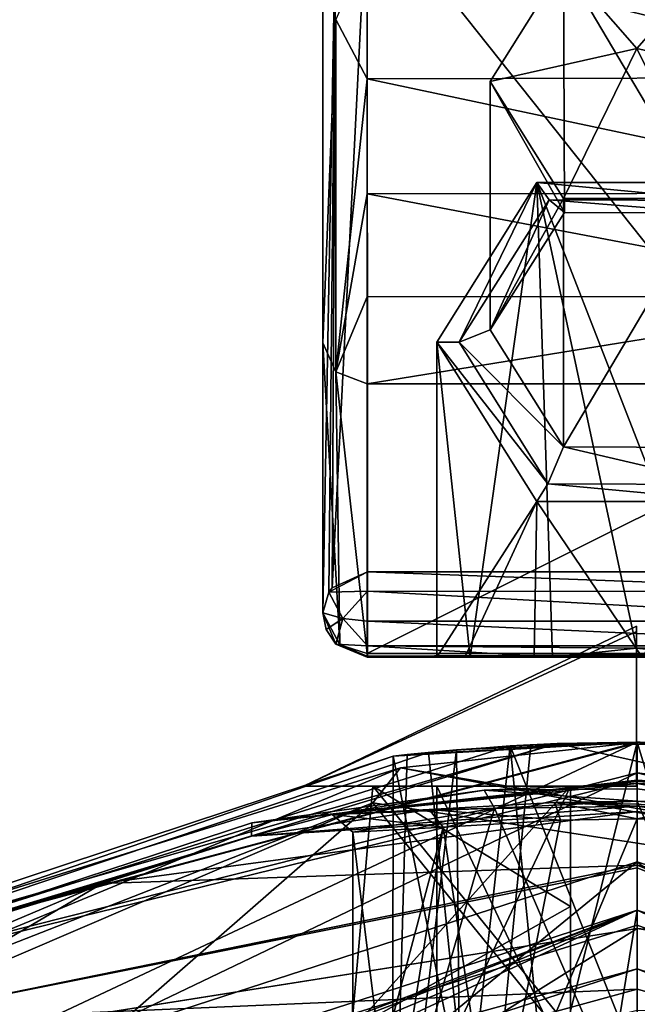
# Model space of a CAD drawing. Units: millimetres. Extents: x -24 to 24, y -149 to 55.
# Drawn here: x -7 to 0, y 21 to 32 of the extents above; entities that cross this region are included whole.
import ezdxf

# ---------------------------------------------------------------- set-up
doc = ezdxf.new("R2010")
doc.units = ezdxf.units.MM
doc.header["$LTSCALE"] = 21.359881
for name, color, linetype in [('10', 7, 'CONTINUOUS'), ('120', 7, 'CONTINUOUS'), ('122', 7, 'CONTINUOUS'), ('123', 7, 'CONTINUOUS'), ('125', 7, 'CONTINUOUS'), ('16', 7, 'CONTINUOUS'), ('168', 7, 'CONTINUOUS'), ('183', 7, 'CONTINUOUS'), ('190', 7, 'CONTINUOUS'), ('191', 7, 'CONTINUOUS'), ('199', 7, 'CONTINUOUS'), ('20', 7, 'CONTINUOUS'), ('201', 7, 'CONTINUOUS'), ('203', 7, 'CONTINUOUS'), ('217', 7, 'CONTINUOUS'), ('23', 7, 'CONTINUOUS'), ('24', 7, 'CONTINUOUS'), ('25', 7, 'CONTINUOUS'), ('26', 7, 'CONTINUOUS'), ('27', 7, 'CONTINUOUS'), ('29', 7, 'CONTINUOUS'), ('3', 7, 'CONTINUOUS'), ('30', 7, 'CONTINUOUS'), ('31', 7, 'CONTINUOUS'), ('32', 7, 'CONTINUOUS'), ('33', 7, 'CONTINUOUS'), ('34', 7, 'CONTINUOUS'), ('35', 7, 'CONTINUOUS'), ('36', 7, 'CONTINUOUS'), ('37', 7, 'CONTINUOUS'), ('402', 7, 'CONTINUOUS'), ('403', 7, 'CONTINUOUS'), ('405', 7, 'CONTINUOUS'), ('447', 7, 'CONTINUOUS'), ('448', 7, 'CONTINUOUS'), ('477', 7, 'CONTINUOUS'), ('48', 7, 'CONTINUOUS'), ('49', 7, 'CONTINUOUS'), ('490', 7, 'CONTINUOUS'), ('491', 7, 'CONTINUOUS'), ('492', 7, 'CONTINUOUS'), ('493', 7, 'CONTINUOUS'), ('5', 7, 'CONTINUOUS'), ('50', 7, 'CONTINUOUS'), ('51', 7, 'CONTINUOUS'), ('52', 7, 'CONTINUOUS'), ('53', 7, 'CONTINUOUS'), ('55', 7, 'CONTINUOUS'), ('6', 7, 'CONTINUOUS'), ('7', 7, 'CONTINUOUS'), ('750', 7, 'CONTINUOUS'), ('751', 7, 'CONTINUOUS'), ('752', 7, 'CONTINUOUS'), ('761', 7, 'CONTINUOUS'), ('762', 7, 'CONTINUOUS'), ('763', 7, 'CONTINUOUS'), ('784', 7, 'CONTINUOUS'), ('785', 7, 'CONTINUOUS'), ('8', 7, 'CONTINUOUS'), ('805', 7, 'CONTINUOUS'), ('807', 7, 'CONTINUOUS'), ('853', 7, 'CONTINUOUS'), ('854', 7, 'CONTINUOUS')]:
    doc.layers.add(name, color=color, linetype=linetype)

msp = doc.modelspace()

# ---------------------------------------------------------------- linework, layer by layer
at = {"layer": '10', "linetype": 'CONTINUOUS'}
for points in [[(3.031, 31.319, -247.744), (3.03, 32.787, -246.389), (-3.034, 32.772, -246.403), (3.031, 31.319, -247.744)], [(-3.034, 31.307, -247.757), (3.031, 31.319, -247.744), (-3.034, 32.772, -246.403), (-3.034, 31.307, -247.757)], [(3.031, 30.019, -249.286), (3.031, 31.319, -247.744), (-3.034, 31.307, -247.757), (3.031, 30.019, -249.286)], [(-3.034, 30.012, -249.297), (3.031, 30.019, -249.286), (-3.034, 31.307, -247.757), (-3.034, 30.012, -249.297)], [(3.031, 28.858, -251.07), (3.031, 30.019, -249.286), (-3.034, 30.012, -249.297), (3.031, 28.858, -251.07)], [(-3.033, 28.855, -251.077), (3.031, 28.858, -251.07), (-3.034, 30.012, -249.297), (-3.033, 28.855, -251.077)], [(-3.033, 27.875, -253.067), (3.031, 27.875, -253.066), (3.031, 28.858, -251.07), (-3.033, 27.875, -253.067)], [(-3.033, 27.875, -253.067), (3.031, 28.858, -251.07), (-3.033, 28.855, -251.077), (-3.033, 27.875, -253.067)]]:
    msp.add_3dface(points, dxfattribs=at)
at = {"layer": '120', "color": 2, "linetype": 'CONTINUOUS'}
for points in [[(0, 17.5, -299), (0, 22.5, -299), (-13.225, 18.203, -299), (0, 17.5, -299)], [(0, 17.5, -299), (12.375, 12.374, -299), (0, 22.5, -299), (0, 17.5, -299)], [(0, 22.5, -299), (12.375, 12.374, -299), (13.225, 18.203, -299), (0, 22.5, -299)]]:
    msp.add_3dface(points, dxfattribs=at)
at = {"layer": '122', "color": 2, "linetype": 'CONTINUOUS'}
for points in [[(-13.225, 18.203, -301), (0, 22.5, -301), (-12.375, 12.374, -301), (-13.225, 18.203, -301)], [(0, 22.5, -301), (0, 17.5, -301), (-12.375, 12.374, -301), (0, 22.5, -301)], [(0, 17.5, -301), (0, 22.5, -301), (13.225, 18.203, -301), (0, 17.5, -301)]]:
    msp.add_3dface(points, dxfattribs=at)
at = {"layer": '123', "color": 2, "linetype": 'CONTINUOUS'}
for points in [[(0, 22.5, -299), (13.225, 18.203, -299), (0, 22.5, -301), (0, 22.5, -299)], [(0, 22.5, -301), (13.225, 18.203, -299), (13.225, 18.203, -301), (0, 22.5, -301)]]:
    msp.add_3dface(points, dxfattribs=at)
at = {"layer": '125', "color": 2, "linetype": 'CONTINUOUS'}
for points in [[(-13.225, 18.203, -299), (0, 22.5, -299), (-13.225, 18.203, -301), (-13.225, 18.203, -299)], [(0, 22.5, -299), (0, 22.5, -301), (-13.225, 18.203, -301), (0, 22.5, -299)]]:
    msp.add_3dface(points, dxfattribs=at)
at = {"layer": '16', "linetype": 'CONTINUOUS'}
for points in [[(-3.534, 33.196, -246.699), (-3.533, 28.336, -253.262), (-3.387, 31.971, -247.302), (-3.534, 33.196, -246.699)], [(-3.034, 31.307, -247.757), (-3.034, 32.772, -246.403), (-3.387, 31.971, -247.302), (-3.034, 31.307, -247.757)], [(-3.533, 28.336, -253.262), (-3.387, 28.011, -253.124), (-3.387, 31.971, -247.302), (-3.533, 28.336, -253.262)], [(-3.387, 28.011, -253.124), (-3.034, 31.307, -247.757), (-3.387, 31.971, -247.302), (-3.387, 28.011, -253.124)], [(-3.387, 28.011, -253.124), (-3.034, 30.012, -249.297), (-3.034, 31.307, -247.757), (-3.387, 28.011, -253.124)], [(-3.387, 28.011, -253.124), (-3.033, 28.855, -251.077), (-3.034, 30.012, -249.297), (-3.387, 28.011, -253.124)], [(-3.387, 28.011, -253.124), (-3.033, 27.875, -253.067), (-3.033, 28.855, -251.077), (-3.387, 28.011, -253.124)]]:
    msp.add_3dface(points, dxfattribs=at)
at = {"layer": '168', "linetype": 'CONTINUOUS'}
for points in [[(-12.013, 20.622, -14.052), (0, 23.846, -14.052), (-11.994, 20.632, -139.052), (-12.013, 20.622, -14.052)], [(-11.994, 20.632, -139.052), (0, 23.846, -14.052), (0, 23.847, -139.052), (-11.994, 20.632, -139.052)], [(0, 23.846, -14.052), (12.013, 20.622, -14.052), (0, 23.847, -139.052), (0, 23.846, -14.052)], [(0, 23.847, -139.052), (12.013, 20.622, -14.052), (11.994, 20.633, -139.052), (0, 23.847, -139.052)]]:
    msp.add_3dface(points, dxfattribs=at)
at = {"layer": '183', "linetype": 'CONTINUOUS'}
for points in [[(-12.527, 20.316, -280.5), (-0.899, 23.83, -280.5), (-11.993, 20.633, -300.5), (-12.527, 20.316, -280.5)], [(-11.993, 20.633, -300.5), (-0.899, 23.83, -280.5), (0, 23.846, -300.5), (-11.993, 20.633, -300.5)], [(-0.899, 23.83, -280.5), (10.96, 21.196, -280.5), (0, 23.846, -300.5), (-0.899, 23.83, -280.5)], [(0, 23.846, -300.5), (10.96, 21.196, -280.5), (11.993, 20.633, -300.5), (0, 23.846, -300.5)]]:
    msp.add_3dface(points, dxfattribs=at)
at = {"layer": '190', "linetype": 'CONTINUOUS'}
for points in [[(-11.993, 20.633, -300.5), (0, 23.846, -300.5), (-6.721, 20.685, -300.5), (-11.993, 20.633, -300.5)], [(0, 23.846, -300.5), (0, 21.75, -300.5), (-6.721, 20.685, -300.5), (0, 23.846, -300.5)], [(0, 23.846, -300.5), (11.993, 20.633, -300.5), (0, 21.75, -300.5), (0, 23.846, -300.5)], [(0, 21.75, -300.5), (11.993, 20.633, -300.5), (6.721, 20.685, -300.5), (0, 21.75, -300.5)]]:
    msp.add_3dface(points, dxfattribs=at)
at = {"layer": '191', "linetype": 'CONTINUOUS'}
for points in [[(-0.899, 23.83, -280.5), (-12.527, 20.316, -280.5), (-1.426, 23.804, -276.353), (-0.899, 23.83, -280.5)], [(-11.994, 20.632, -139.052), (0, 23.847, -139.052), (-2.74, 23.689, -271.212), (-11.994, 20.632, -139.052)], [(-2.74, 23.689, -271.212), (0, 23.847, -139.052), (-2.585, 23.706, -268.163), (-2.74, 23.689, -271.212)], [(-2.585, 23.706, -268.163), (0, 23.847, -139.052), (-2.031, 23.76, -265.696), (-2.585, 23.706, -268.163)], [(-2.031, 23.76, -265.696), (0, 23.847, -139.052), (-1.196, 23.816, -263.969), (-2.031, 23.76, -265.696)], [(0, 23.847, -277.274), (-0.899, 23.83, -280.5), (-1.426, 23.804, -276.353), (0, 23.847, -277.274)], [(0, 23.847, -139.052), (0, 23.847, -263.197), (-1.196, 23.816, -263.969), (0, 23.847, -139.052)], [(1.324, 23.81, -276.49), (-0.899, 23.83, -280.5), (0, 23.847, -277.274), (1.324, 23.81, -276.49)], [(10.96, 21.196, -280.5), (-0.899, 23.83, -280.5), (1.324, 23.81, -276.49), (10.96, 21.196, -280.5)], [(0, 23.847, -139.052), (11.994, 20.633, -139.052), (0, 23.847, -263.197), (0, 23.847, -139.052)], [(0, 23.847, -263.197), (11.994, 20.633, -139.052), (1.115, 23.82, -263.863), (0, 23.847, -263.197)], [(-1.426, 23.804, -276.353), (-12.527, 20.316, -280.5), (-2.345, 23.731, -274.183), (-1.426, 23.804, -276.353)], [(-2.345, 23.731, -274.183), (-12.527, 20.316, -280.5), (-2.74, 23.689, -271.212), (-2.345, 23.731, -274.183)], [(-12.527, 20.316, -280.5), (-11.994, 20.632, -139.052), (-2.74, 23.689, -271.212), (-12.527, 20.316, -280.5)]]:
    msp.add_3dface(points, dxfattribs=at)
at = {"layer": '199', "linetype": 'CONTINUOUS'}
for points in [[(-2.97, 23.163, 0), (-14.86, 18.058, 0), (-11.361, 15.849, 0), (-2.97, 23.163, 0)], [(0, 19.5, 0), (-2.97, 23.163, 0), (-11.361, 15.849, 0), (0, 19.5, 0)], [(9.708, 21.231, 0), (-2.97, 23.163, 0), (0, 19.5, 0), (9.708, 21.231, 0)], [(11.347, 15.859, 0), (9.708, 21.231, 0), (0, 19.5, 0), (11.347, 15.859, 0)]]:
    msp.add_3dface(points, dxfattribs=at)
at = {"layer": '20', "linetype": 'CONTINUOUS'}
for points in [[(0.059, 24.802, -262.228), (3.032, 24.802, -260.408), (-3.033, 24.802, -260.408), (0.059, 24.802, -262.228)], [(-1.156, 24.802, -263.042), (0.059, 24.802, -262.228), (-3.033, 24.802, -260.408), (-1.156, 24.802, -263.042)], [(-1.937, 24.802, -265.051), (-1.156, 24.802, -263.042), (-3.033, 24.802, -260.408), (-1.937, 24.802, -265.051)], [(-3.031, 24.802, -273.205), (-1.937, 24.802, -265.051), (-3.033, 24.802, -260.408), (-3.031, 24.802, -273.205)], [(-2.251, 24.802, -267.984), (-1.937, 24.802, -265.051), (-3.031, 24.802, -273.205), (-2.251, 24.802, -267.984)], [(-1.876, 24.802, -271.165), (-2.251, 24.802, -267.984), (-3.031, 24.802, -273.205), (-1.876, 24.802, -271.165)], [(-0.95, 24.802, -273.205), (-1.876, 24.802, -271.165), (-3.031, 24.802, -273.205), (-0.95, 24.802, -273.205)]]:
    msp.add_3dface(points, dxfattribs=at)
at = {"layer": '201', "linetype": 'CONTINUOUS'}
for points in [[(0.035, 23.846, -0.5), (-11.959, 20.653, -0.5), (-2.66, 23.557, -0.146), (0.035, 23.846, -0.5)], [(10.344, 21.324, -0.146), (0.035, 23.846, -0.5), (-2.66, 23.557, -0.146), (10.344, 21.324, -0.146)], [(-2.97, 23.163, 0), (-2.66, 23.557, -0.146), (-14.858, 18.512, -0.146), (-2.97, 23.163, 0)], [(-2.66, 23.557, -0.146), (-11.959, 20.653, -0.5), (-14.858, 18.512, -0.146), (-2.66, 23.557, -0.146)], [(-2.97, 23.163, 0), (9.708, 21.231, 0), (-2.66, 23.557, -0.146), (-2.97, 23.163, 0)], [(9.708, 21.231, 0), (10.344, 21.324, -0.146), (-2.66, 23.557, -0.146), (9.708, 21.231, 0)], [(-14.86, 18.058, 0), (-2.97, 23.163, 0), (-14.858, 18.512, -0.146), (-14.86, 18.058, 0)]]:
    msp.add_3dface(points, dxfattribs=at)
at = {"layer": '203', "linetype": 'CONTINUOUS'}
for points in [[(-11.994, 20.632, -5), (-11.959, 20.653, -0.5), (0, 23.846, -5), (-11.994, 20.632, -5)], [(-11.959, 20.653, -0.5), (0.035, 23.846, -0.5), (0, 23.846, -5), (-11.959, 20.653, -0.5)], [(0, 23.846, -5), (0.035, 23.846, -0.5), (11.994, 20.632, -5), (0, 23.846, -5)]]:
    msp.add_3dface(points, dxfattribs=at)
at = {"layer": '217', "linetype": 'CONTINUOUS'}
for points in [[(0, 23.846, -14.052), (-12.013, 20.622, -14.052), (0, 23.846, -5), (0, 23.846, -14.052)], [(-12.013, 20.622, -14.052), (-11.994, 20.632, -5), (0, 23.846, -5), (-12.013, 20.622, -14.052)], [(12.013, 20.622, -14.052), (0, 23.846, -14.052), (11.994, 20.632, -5), (12.013, 20.622, -14.052)], [(0, 23.846, -14.052), (0, 23.846, -5), (11.994, 20.632, -5), (0, 23.846, -14.052)]]:
    msp.add_3dface(points, dxfattribs=at)
at = {"layer": '23', "linetype": 'CONTINUOUS'}
for points in [[(-3.031, 25.763, -273.4), (3.033, 25.762, -273.4), (3.033, 25.542, -273.643), (-3.031, 25.763, -273.4)], [(-3.031, 25.543, -273.643), (-3.031, 25.763, -273.4), (3.033, 25.542, -273.643), (-3.031, 25.543, -273.643)], [(-3.031, 25.208, -273.696), (-3.031, 25.543, -273.643), (3.033, 25.207, -273.695), (-3.031, 25.208, -273.696)], [(3.033, 25.207, -273.695), (-3.031, 25.543, -273.643), (3.033, 25.542, -273.643), (3.033, 25.207, -273.695)], [(-3.031, 24.931, -273.539), (-3.031, 25.208, -273.696), (3.033, 24.93, -273.538), (-3.031, 24.931, -273.539)], [(3.033, 24.93, -273.538), (-3.031, 25.208, -273.696), (3.033, 25.207, -273.695), (3.033, 24.93, -273.538)], [(-0.95, 24.802, -273.205), (-3.031, 24.802, -273.205), (-3.031, 24.931, -273.539), (-0.95, 24.802, -273.205)], [(-0.007, 24.903, -273.505), (-0.95, 24.802, -273.205), (-3.031, 24.931, -273.539), (-0.007, 24.903, -273.505)], [(-0.007, 24.903, -273.505), (-3.031, 24.931, -273.539), (3.033, 24.93, -273.538), (-0.007, 24.903, -273.505)], [(3.033, 24.802, -273.204), (-0.007, 24.903, -273.505), (3.033, 24.93, -273.538), (3.033, 24.802, -273.204)], [(3.033, 24.802, -273.204), (0.95, 24.802, -273.204), (-0.007, 24.903, -273.505), (3.033, 24.802, -273.204)]]:
    msp.add_3dface(points, dxfattribs=at)
at = {"layer": '24', "linetype": 'CONTINUOUS'}
for points in [[(-3.031, 25.763, -273.4), (-3.464, 25.532, -273.303), (-3.428, 25.582, -273.323), (-3.031, 25.763, -273.4)], [(-3.464, 25.532, -273.303), (-3.031, 25.763, -273.4), (-3.031, 25.543, -273.643), (-3.464, 25.532, -273.303)], [(-3.531, 25.302, -273.205), (-3.464, 25.532, -273.303), (-3.308, 25.237, -273.616), (-3.531, 25.302, -273.205)], [(-3.464, 25.532, -273.303), (-3.031, 25.543, -273.643), (-3.308, 25.237, -273.616), (-3.464, 25.532, -273.303)], [(-3.031, 25.543, -273.643), (-3.031, 25.208, -273.696), (-3.308, 25.237, -273.616), (-3.031, 25.543, -273.643)], [(-3.494, 25.114, -273.205), (-3.531, 25.302, -273.205), (-3.308, 25.237, -273.616), (-3.494, 25.114, -273.205)], [(-3.385, 24.949, -273.205), (-3.494, 25.114, -273.205), (-3.308, 25.237, -273.616), (-3.385, 24.949, -273.205)], [(-3.031, 24.931, -273.539), (-3.385, 24.949, -273.205), (-3.308, 25.237, -273.616), (-3.031, 24.931, -273.539)], [(-3.031, 25.208, -273.696), (-3.031, 24.931, -273.539), (-3.308, 25.237, -273.616), (-3.031, 25.208, -273.696)], [(-3.031, 24.931, -273.539), (-3.031, 24.802, -273.205), (-3.385, 24.949, -273.205), (-3.031, 24.931, -273.539)]]:
    msp.add_3dface(points, dxfattribs=at)
at = {"layer": '25', "linetype": 'CONTINUOUS'}
for points in [[(-3.532, 25.302, -260.408), (-3.531, 25.302, -273.205), (-3.494, 25.114, -273.205), (-3.532, 25.302, -260.408)], [(-3.387, 24.95, -260.408), (-3.532, 25.302, -260.408), (-3.494, 25.114, -273.205), (-3.387, 24.95, -260.408)], [(-3.385, 24.949, -273.205), (-3.387, 24.95, -260.408), (-3.494, 25.114, -273.205), (-3.385, 24.949, -273.205)], [(-3.031, 24.802, -273.205), (-3.033, 24.802, -260.408), (-3.387, 24.95, -260.408), (-3.031, 24.802, -273.205)], [(-3.031, 24.802, -273.205), (-3.387, 24.95, -260.408), (-3.385, 24.949, -273.205), (-3.031, 24.802, -273.205)]]:
    msp.add_3dface(points, dxfattribs=at)
at = {"layer": '26', "linetype": 'CONTINUOUS'}
for points in [[(-3.343, 24.942, -260.255), (-3.532, 25.302, -260.408), (-3.387, 24.95, -260.408), (-3.343, 24.942, -260.255)], [(-3.033, 24.802, -260.408), (-3.343, 24.942, -260.255), (-3.387, 24.95, -260.408), (-3.033, 24.802, -260.408)], [(-3.343, 24.942, -260.255), (-3.033, 24.802, -260.408), (-3.033, 24.813, -260.308), (-3.343, 24.942, -260.255)], [(-3.033, 24.842, -260.213), (-3.343, 24.942, -260.255), (-3.033, 24.813, -260.308), (-3.033, 24.842, -260.213)]]:
    msp.add_3dface(points, dxfattribs=at)
at = {"layer": '27', "linetype": 'CONTINUOUS'}
for points in [[(3.032, 24.842, -260.212), (-3.033, 24.842, -260.213), (-3.033, 24.813, -260.308), (3.032, 24.842, -260.212)], [(3.032, 24.812, -260.307), (3.032, 24.842, -260.212), (-3.033, 24.813, -260.308), (3.032, 24.812, -260.307)], [(-3.033, 24.802, -260.408), (3.032, 24.812, -260.307), (-3.033, 24.813, -260.308), (-3.033, 24.802, -260.408)], [(-3.033, 24.802, -260.408), (3.032, 24.802, -260.408), (3.032, 24.812, -260.307), (-3.033, 24.802, -260.408)]]:
    msp.add_3dface(points, dxfattribs=at)
at = {"layer": '29', "linetype": 'CONTINUOUS'}
for points in [[(-0.826, 32.591, -253.292), (-0.001, 31.648, -251.857), (-1.651, 31.276, -252.734), (-0.826, 32.591, -253.292)], [(0.824, 32.591, -253.292), (-0.001, 31.648, -251.857), (-0.826, 32.591, -253.292), (0.824, 32.591, -253.292)], [(1.649, 31.275, -252.734), (-0.001, 31.648, -251.857), (0.824, 32.591, -253.292), (1.649, 31.275, -252.734)]]:
    msp.add_3dface(points, dxfattribs=at)
at = {"layer": '3', "linetype": 'CONTINUOUS'}
for points in [[(-3.033, 33.398, -255.411), (3.032, 33.398, -255.411), (3.033, 25.762, -273.4), (-3.033, 33.398, -255.411)], [(-3.033, 33.398, -255.411), (3.033, 25.762, -273.4), (-3.031, 25.763, -273.4), (-3.033, 33.398, -255.411)]]:
    msp.add_3dface(points, dxfattribs=at)
at = {"layer": '30', "linetype": 'CONTINUOUS'}
for points in [[(-0.826, 32.591, -253.292), (-1.651, 31.276, -252.734), (-0.815, 29.803, -259.876), (-0.826, 32.591, -253.292)], [(0.824, 32.591, -253.292), (-0.826, 32.591, -253.292), (0.824, 29.797, -259.873), (0.824, 32.591, -253.292)], [(0.824, 29.797, -259.873), (-0.826, 32.591, -253.292), (-0.815, 29.803, -259.876), (0.824, 29.797, -259.873)], [(-0.815, 29.803, -259.876), (-1.651, 31.276, -252.734), (-1.651, 28.482, -259.315), (-0.815, 29.803, -259.876)]]:
    msp.add_3dface(points, dxfattribs=at)
at = {"layer": '31', "linetype": 'CONTINUOUS'}
for points in [[(-2.251, 28.345, -259.638), (-1.126, 30.139, -260.399), (-2.001, 28.345, -259.638), (-2.251, 28.345, -259.638)], [(-2.001, 28.345, -259.638), (-1.126, 30.139, -260.399), (-0.988, 29.946, -260.317), (-2.001, 28.345, -259.638)], [(-1.126, 30.139, -260.399), (1.124, 30.139, -260.399), (1, 29.939, -260.314), (-1.126, 30.139, -260.399)], [(-0.988, 29.946, -260.317), (-1.126, 30.139, -260.399), (1, 29.939, -260.314), (-0.988, 29.946, -260.317)], [(-1.126, 26.552, -258.876), (-2.251, 28.345, -259.638), (-1.002, 26.752, -258.961), (-1.126, 26.552, -258.876)], [(-1.002, 26.752, -258.961), (-2.251, 28.345, -259.638), (-2.001, 28.345, -259.638), (-1.002, 26.752, -258.961)], [(1.124, 26.551, -258.876), (-1.126, 26.552, -258.876), (-1.002, 26.752, -258.961), (1.124, 26.551, -258.876)], [(0.986, 26.744, -258.958), (1.124, 26.551, -258.876), (-1.002, 26.752, -258.961), (0.986, 26.744, -258.958)]]:
    msp.add_3dface(points, dxfattribs=at)
at = {"layer": '32', "linetype": 'CONTINUOUS'}
for points in [[(-1.876, 24.802, -271.165), (-1.126, 30.139, -260.399), (-2.251, 28.345, -259.638), (-1.876, 24.802, -271.165)], [(-1.876, 24.802, -271.165), (-0.95, 24.802, -273.205), (-1.126, 30.139, -260.399), (-1.876, 24.802, -271.165)], [(0.95, 24.802, -273.204), (1.124, 30.139, -260.399), (-1.126, 30.139, -260.399), (0.95, 24.802, -273.204)], [(0.95, 24.802, -273.204), (-1.126, 30.139, -260.399), (-0.007, 24.903, -273.505), (0.95, 24.802, -273.204)], [(-1.126, 30.139, -260.399), (-0.95, 24.802, -273.205), (-0.007, 24.903, -273.505), (-1.126, 30.139, -260.399)], [(-2.251, 24.802, -267.984), (-1.876, 24.802, -271.165), (-2.251, 28.345, -259.638), (-2.251, 24.802, -267.984)]]:
    msp.add_3dface(points, dxfattribs=at)
at = {"layer": '33', "linetype": 'CONTINUOUS'}
for points in [[(-1.651, 31.276, -252.734), (-0.001, 31.648, -251.857), (-0.826, 29.96, -252.175), (-1.651, 31.276, -252.734)], [(-0.826, 29.96, -252.175), (-0.001, 31.648, -251.857), (0.824, 29.96, -252.175), (-0.826, 29.96, -252.175)], [(-0.001, 31.648, -251.857), (1.649, 31.275, -252.734), (0.824, 29.96, -252.175), (-0.001, 31.648, -251.857)]]:
    msp.add_3dface(points, dxfattribs=at)
at = {"layer": '34', "linetype": 'CONTINUOUS'}
for points in [[(-1.651, 28.482, -259.315), (-1.651, 31.276, -252.734), (-0.826, 29.96, -252.175), (-1.651, 28.482, -259.315)], [(-1.651, 28.482, -259.315), (-0.826, 29.96, -252.175), (-0.826, 27.167, -258.757), (-1.651, 28.482, -259.315)], [(-0.826, 29.96, -252.175), (0.824, 29.96, -252.175), (-0.826, 27.167, -258.757), (-0.826, 29.96, -252.175)], [(-0.826, 27.167, -258.757), (0.824, 29.96, -252.175), (0.814, 27.161, -258.755), (-0.826, 27.167, -258.757)]]:
    msp.add_3dface(points, dxfattribs=at)
at = {"layer": '35', "linetype": 'CONTINUOUS'}
for points in [[(-2.251, 24.802, -267.984), (-2.251, 28.345, -259.638), (-1.126, 26.552, -258.876), (-2.251, 24.802, -267.984)], [(-1.937, 24.802, -265.051), (-2.251, 24.802, -267.984), (-1.126, 26.552, -258.876), (-1.937, 24.802, -265.051)], [(-1.156, 24.802, -263.042), (-1.937, 24.802, -265.051), (-1.126, 26.552, -258.876), (-1.156, 24.802, -263.042)], [(0.059, 24.802, -262.228), (-1.156, 24.802, -263.042), (-1.126, 26.552, -258.876), (0.059, 24.802, -262.228)], [(0.059, 24.802, -262.228), (-1.126, 26.552, -258.876), (1.124, 26.551, -258.876), (0.059, 24.802, -262.228)]]:
    msp.add_3dface(points, dxfattribs=at)
at = {"layer": '36', "linetype": 'CONTINUOUS'}
for points in [[(-2.001, 28.345, -259.638), (-1.651, 28.482, -259.315), (-0.826, 27.167, -258.757), (-2.001, 28.345, -259.638)], [(-1.002, 26.752, -258.961), (-2.001, 28.345, -259.638), (-0.826, 27.167, -258.757), (-1.002, 26.752, -258.961)], [(0.986, 26.744, -258.958), (-1.002, 26.752, -258.961), (-0.826, 27.167, -258.757), (0.986, 26.744, -258.958)], [(0.986, 26.744, -258.958), (-0.826, 27.167, -258.757), (0.814, 27.161, -258.755), (0.986, 26.744, -258.958)]]:
    msp.add_3dface(points, dxfattribs=at)
at = {"layer": '37', "linetype": 'CONTINUOUS'}
for points in [[(-1.651, 28.482, -259.315), (-2.001, 28.345, -259.638), (-0.988, 29.946, -260.317), (-1.651, 28.482, -259.315)], [(-0.815, 29.803, -259.876), (-1.651, 28.482, -259.315), (-0.988, 29.946, -260.317), (-0.815, 29.803, -259.876)], [(0.824, 29.797, -259.873), (-0.815, 29.803, -259.876), (-0.988, 29.946, -260.317), (0.824, 29.797, -259.873)], [(0.824, 29.797, -259.873), (-0.988, 29.946, -260.317), (1, 29.939, -260.314), (0.824, 29.797, -259.873)]]:
    msp.add_3dface(points, dxfattribs=at)
at = {"layer": '402', "linetype": 'CONTINUOUS'}
for points in [[(0, 21.75, -299), (0, 18.5, -299), (-10.875, 14.964, -299), (0, 21.75, -299)], [(-6.719, 20.685, -299), (0, 21.75, -299), (-10.875, 14.964, -299), (-6.719, 20.685, -299)], [(0, 18.5, -299), (0, 21.75, -299), (6.719, 20.685, -299), (0, 18.5, -299)]]:
    msp.add_3dface(points, dxfattribs=at)
at = {"layer": '403', "linetype": 'CONTINUOUS'}
for points in [[(0, 21.75, -300.5), (6.721, 20.685, -300.5), (0, 21.75, -299), (0, 21.75, -300.5)], [(0, 21.75, -299), (6.721, 20.685, -300.5), (6.719, 20.685, -299), (0, 21.75, -299)]]:
    msp.add_3dface(points, dxfattribs=at)
at = {"layer": '405', "linetype": 'CONTINUOUS'}
for points in [[(-6.721, 20.685, -300.5), (0, 21.75, -300.5), (-6.719, 20.685, -299), (-6.721, 20.685, -300.5)], [(0, 21.75, -300.5), (0, 21.75, -299), (-6.719, 20.685, -299), (0, 21.75, -300.5)]]:
    msp.add_3dface(points, dxfattribs=at)
at = {"layer": '447', "linetype": 'CONTINUOUS'}
for points in [[(-2.031, 23.76, -265.696), (-1.196, 23.816, -263.969), (-1.957, 15.938, -283.926), (-2.031, 23.76, -265.696)], [(-1.196, 23.816, -263.969), (0, 23.847, -263.197), (-1.957, 15.938, -283.926), (-1.196, 23.816, -263.969)], [(0, 23.847, -263.197), (0, 15.224, -283.511), (-1.957, 15.938, -283.926), (0, 23.847, -263.197)], [(0, 23.847, -277.274), (-1.426, 23.804, -276.353), (0, 20.235, -285.783), (0, 23.847, -277.274)], [(-2.585, 23.706, -268.163), (-2.031, 23.76, -265.696), (-2.749, 17.734, -284.734), (-2.585, 23.706, -268.163)], [(-2.031, 23.76, -265.696), (-1.957, 15.938, -283.926), (-2.749, 17.734, -284.734), (-2.031, 23.76, -265.696)], [(-2.74, 23.689, -271.212), (-2.585, 23.706, -268.163), (-2.749, 17.734, -284.734), (-2.74, 23.689, -271.212)], [(-2.345, 23.731, -274.183), (-2.74, 23.689, -271.212), (-1.906, 19.541, -285.452), (-2.345, 23.731, -274.183)], [(-1.426, 23.804, -276.353), (-2.345, 23.731, -274.183), (-1.906, 19.541, -285.452), (-1.426, 23.804, -276.353)], [(-1.426, 23.804, -276.353), (-1.906, 19.541, -285.452), (-1.055, 20.046, -285.689), (-1.426, 23.804, -276.353)], [(0, 20.235, -285.783), (-1.426, 23.804, -276.353), (-1.055, 20.046, -285.689), (0, 20.235, -285.783)], [(-2.74, 23.689, -271.212), (-2.749, 17.734, -284.734), (-1.906, 19.541, -285.452), (-2.74, 23.689, -271.212)]]:
    msp.add_3dface(points, dxfattribs=at)
at = {"layer": '448', "linetype": 'CONTINUOUS'}
for points in [[(0, 23.847, -263.197), (1.115, 23.82, -263.863), (0, 15.224, -283.511), (0, 23.847, -263.197)], [(1.324, 23.81, -276.49), (0, 23.847, -277.274), (1.151, 20.05, -285.572), (1.324, 23.81, -276.49)], [(0, 23.847, -277.274), (0, 20.235, -285.783), (1.151, 20.05, -285.572), (0, 23.847, -277.274)], [(0, 15.224, -283.511), (1.115, 23.82, -263.863), (1.917, 15.98, -283.723), (0, 15.224, -283.511)]]:
    msp.add_3dface(points, dxfattribs=at)
at = {"layer": '477', "linetype": 'CONTINUOUS'}
for points in [[(-12.99, 17.738, 0), (0, 21.959, 0), (-9.298, 18.461, 0), (-12.99, 17.738, 0)], [(-9.298, 18.461, 0), (0, 21.959, 0), (-8.995, 18.48, 0), (-9.298, 18.461, 0)], [(-8.995, 18.48, 0), (0, 21.959, 0), (-8.764, 18.277, 0), (-8.995, 18.48, 0)], [(0, 21.959, 0), (-3.407, 20.375, 0), (-8.764, 18.277, 0), (0, 21.959, 0)], [(-3.407, 20.375, 0), (0, 21.959, 0), (-0.212, 20.655, 0), (-3.407, 20.375, 0)], [(-0.212, 20.655, 0), (0, 21.959, 0), (3.408, 20.374, 0), (-0.212, 20.655, 0)], [(0, 21.959, 0), (12.99, 17.738, 0), (3.408, 20.374, 0), (0, 21.959, 0)]]:
    msp.add_3dface(points, dxfattribs=at)
at = {"layer": '48', "linetype": 'CONTINUOUS'}
for points in [[(-2.97, 23.35, 20.304), (-0.75, 23.35, 23.178), (-3.75, 23.35, 20.304), (-2.97, 23.35, 20.304)], [(-3.75, 23.35, 20.304), (-0.75, 23.35, 23.178), (-0.005, 23.35, 24.054), (-3.75, 23.35, 20.304)], [(-0.75, 23.35, 17.43), (-2.97, 23.35, 20.304), (-3.75, 23.35, 20.304), (-0.75, 23.35, 17.43)], [(-0.005, 23.35, 16.554), (-0.75, 23.35, 17.43), (-3.75, 23.35, 20.304), (-0.005, 23.35, 16.554)], [(-2.25, 23.35, 20.304), (-0.75, 23.35, 18.182), (-0.75, 23.35, 22.425), (-2.25, 23.35, 20.304)], [(-0.75, 23.35, 22.425), (-0.75, 23.35, 18.182), (-0.005, 23.35, 16.554), (-0.75, 23.35, 22.425)], [(-0.75, 23.35, 18.182), (-0.75, 23.35, 17.43), (-0.005, 23.35, 16.554), (-0.75, 23.35, 18.182)], [(-0.75, 23.35, 23.178), (-0.75, 23.35, 22.425), (-0.005, 23.35, 16.554), (-0.75, 23.35, 23.178)], [(-0.75, 23.35, 23.178), (-0.005, 23.35, 16.554), (-0.005, 23.35, 24.054), (-0.75, 23.35, 23.178)]]:
    msp.add_3dface(points, dxfattribs=at)
at = {"layer": '49', "color": 7, "linetype": 'CONTINUOUS'}
for points in [[(-3.75, 23.35, 20.304), (-0.005, 23.35, 24.054), (-0.005, 25.15, 20.304), (-3.75, 23.35, 20.304)], [(-0.005, 25.149, 20.201), (-3.75, 23.35, 20.304), (-0.005, 25.15, 20.304), (-0.005, 25.149, 20.201)], [(-0.005, 25.089, 19.54), (-3.75, 23.35, 20.304), (-0.005, 25.149, 20.201), (-0.005, 25.089, 19.54)], [(-0.005, 25.15, 20.304), (-0.005, 23.35, 24.054), (-0.005, 25.149, 20.406), (-0.005, 25.15, 20.304)], [(-0.005, 25.149, 20.406), (-0.005, 23.35, 24.054), (-0.005, 25.089, 21.068), (-0.005, 25.149, 20.406)], [(-0.005, 23.35, 16.554), (-3.75, 23.35, 20.304), (-0.005, 25.089, 19.54), (-0.005, 23.35, 16.554)]]:
    msp.add_3dface(points, dxfattribs=at)
at = {"layer": '490', "linetype": 'CONTINUOUS'}
for points in [[(12.602, 17.205, 1.484), (0, 21.299, 1.484), (12.024, 16.409, 3.517), (12.602, 17.205, 1.484)], [(12.024, 16.409, 3.517), (0, 21.299, 1.484), (0, 20.609, 2.405), (12.024, 16.409, 3.517)]]:
    msp.add_3dface(points, dxfattribs=at)
at = {"layer": '491', "linetype": 'CONTINUOUS'}
msp.add_3dface([(0, 20.609, 2.405), (0, 21.299, 1.484), (-12.602, 17.205, 1.484), (0, 20.609, 2.405)], dxfattribs=at)
at = {"layer": '492', "linetype": 'CONTINUOUS'}
for points in [[(12.99, 17.738, 0), (0, 21.959, 0), (12.602, 17.205, 1.484), (12.99, 17.738, 0)], [(12.602, 17.205, 1.484), (0, 21.959, 0), (0, 21.787, 0.812), (12.602, 17.205, 1.484)], [(0, 21.299, 1.484), (12.602, 17.205, 1.484), (0, 21.787, 0.812), (0, 21.299, 1.484)]]:
    msp.add_3dface(points, dxfattribs=at)
at = {"layer": '493', "linetype": 'CONTINUOUS'}
for points in [[(0, 21.959, 0), (-12.99, 17.738, 0), (0, 21.787, 0.812), (0, 21.959, 0)], [(-12.99, 17.738, 0), (0, 21.299, 1.484), (0, 21.787, 0.812), (-12.99, 17.738, 0)], [(0, 21.299, 1.484), (-12.99, 17.738, 0), (-12.602, 17.205, 1.484), (0, 21.299, 1.484)]]:
    msp.add_3dface(points, dxfattribs=at)
at = {"layer": '5', "linetype": 'CONTINUOUS'}
for points in [[(-3.033, 33.398, -255.411), (-3.031, 25.763, -273.4), (-3.428, 25.582, -273.323), (-3.033, 33.398, -255.411)], [(-3.033, 33.398, -255.411), (-3.428, 25.582, -273.323), (-3.386, 33.264, -255.354), (-3.033, 33.398, -255.411)], [(-3.386, 33.264, -255.354), (-3.531, 25.302, -273.205), (-3.533, 32.938, -255.216), (-3.386, 33.264, -255.354)], [(-3.464, 25.532, -273.303), (-3.531, 25.302, -273.205), (-3.386, 33.264, -255.354), (-3.464, 25.532, -273.303)], [(-3.428, 25.582, -273.323), (-3.464, 25.532, -273.303), (-3.386, 33.264, -255.354), (-3.428, 25.582, -273.323)]]:
    msp.add_3dface(points, dxfattribs=at)
at = {"layer": '50', "linetype": 'CONTINUOUS'}
for points in [[(-2.97, 23.35, 20.304), (-0.75, 23.35, 17.43), (-3.21, 20.61, 20.304), (-2.97, 23.35, 20.304)], [(-0.75, 20.61, 23.425), (-2.97, 23.35, 20.304), (-3.21, 20.61, 20.304), (-0.75, 20.61, 23.425)], [(-3.21, 20.61, 20.304), (-0.75, 23.35, 17.43), (-0.75, 21.997, 17.308), (-3.21, 20.61, 20.304)], [(-0.75, 20.61, 23.425), (-0.75, 21.997, 23.3), (-2.97, 23.35, 20.304), (-0.75, 20.61, 23.425)], [(-0.75, 23.35, 23.178), (-2.97, 23.35, 20.304), (-0.75, 21.997, 23.3), (-0.75, 23.35, 23.178)], [(-0.75, 20.61, 17.183), (-3.21, 20.61, 20.304), (-0.75, 21.997, 17.308), (-0.75, 20.61, 17.183)]]:
    msp.add_3dface(points, dxfattribs=at)
at = {"layer": '51', "linetype": 'CONTINUOUS'}
for points in [[(-0.75, 20.15, 22.425), (-2.25, 20.15, 20.304), (-0.75, 23.35, 22.425), (-0.75, 20.15, 22.425)], [(-2.25, 20.15, 20.304), (-0.75, 20.15, 18.182), (-2.25, 23.35, 20.304), (-2.25, 20.15, 20.304)], [(-2.25, 20.15, 20.304), (-2.25, 23.35, 20.304), (-0.75, 23.35, 22.425), (-2.25, 20.15, 20.304)], [(-0.75, 20.15, 18.182), (-0.75, 23.35, 18.182), (-2.25, 23.35, 20.304), (-0.75, 20.15, 18.182)]]:
    msp.add_3dface(points, dxfattribs=at)
at = {"layer": '52', "linetype": 'CONTINUOUS'}
for points in [[(-0.75, 23.35, 18.182), (-0.75, 20.15, 18.182), (-0.75, 23.35, 17.43), (-0.75, 23.35, 18.182)], [(-0.75, 23.35, 17.43), (-0.75, 20.15, 18.182), (-0.75, 21.997, 17.308), (-0.75, 23.35, 17.43)], [(-0.75, 20.15, 18.182), (-0.75, 20.61, 17.183), (-0.75, 21.997, 17.308), (-0.75, 20.15, 18.182)]]:
    msp.add_3dface(points, dxfattribs=at)
at = {"layer": '53', "linetype": 'CONTINUOUS'}
for points in [[(-0.75, 20.15, 22.95), (-0.75, 20.15, 22.425), (-0.75, 23.35, 22.425), (-0.75, 20.15, 22.95)], [(-0.75, 20.15, 22.95), (-0.75, 23.35, 22.425), (-0.75, 20.374, 23.182), (-0.75, 20.15, 22.95)], [(-0.75, 23.35, 22.425), (-0.75, 23.35, 23.178), (-0.75, 21.997, 23.3), (-0.75, 23.35, 22.425)], [(-0.75, 20.61, 23.425), (-0.75, 23.35, 22.425), (-0.75, 21.997, 23.3), (-0.75, 20.61, 23.425)], [(-0.75, 23.35, 22.425), (-0.75, 20.61, 23.425), (-0.75, 20.374, 23.182), (-0.75, 23.35, 22.425)]]:
    msp.add_3dface(points, dxfattribs=at)
at = {"layer": '55', "linetype": 'CONTINUOUS'}
for points in [[(-0.005, 23.35, 16.554), (-0.005, 25.149, 20.201), (-0.005, 25.15, 20.304), (-0.005, 23.35, 16.554)], [(-0.005, 23.35, 16.554), (-0.005, 25.15, 20.304), (-0.005, 25.149, 20.406), (-0.005, 23.35, 16.554)], [(-0.005, 23.35, 16.554), (-0.005, 25.089, 19.54), (-0.005, 25.149, 20.201), (-0.005, 23.35, 16.554)], [(-0.005, 23.35, 16.554), (-0.005, 25.149, 20.406), (-0.005, 25.089, 21.068), (-0.005, 23.35, 16.554)], [(-0.005, 23.35, 24.054), (-0.005, 23.35, 16.554), (-0.005, 25.089, 21.068), (-0.005, 23.35, 24.054)]]:
    msp.add_3dface(points, dxfattribs=at)
at = {"layer": '6', "linetype": 'CONTINUOUS'}
for points in [[(-3.534, 33.196, -246.699), (-3.533, 32.938, -255.216), (-3.533, 28.336, -253.262), (-3.534, 33.196, -246.699)], [(-3.533, 32.938, -255.216), (-3.531, 25.302, -273.205), (-3.533, 28.336, -253.262), (-3.533, 32.938, -255.216)], [(-3.531, 25.302, -273.205), (-3.532, 25.302, -260.408), (-3.533, 28.336, -253.262), (-3.531, 25.302, -273.205)]]:
    msp.add_3dface(points, dxfattribs=at)
at = {"layer": '7', "linetype": 'CONTINUOUS'}
for points in [[(-3.533, 28.336, -253.262), (-3.532, 25.302, -260.408), (-3.343, 24.942, -260.255), (-3.533, 28.336, -253.262)], [(-3.533, 28.336, -253.262), (-3.343, 24.942, -260.255), (-3.387, 28.011, -253.124), (-3.533, 28.336, -253.262)], [(-3.343, 24.942, -260.255), (-3.033, 24.842, -260.213), (-3.387, 28.011, -253.124), (-3.343, 24.942, -260.255)], [(-3.387, 28.011, -253.124), (-3.033, 24.842, -260.213), (-3.033, 27.875, -253.067), (-3.387, 28.011, -253.124)]]:
    msp.add_3dface(points, dxfattribs=at)
at = {"layer": '750', "linetype": 'CONTINUOUS'}
for points in [[(0, 23.5, 12.867), (-11.313, 20.645, 11.596), (0, 23.42, 15.604), (0, 23.5, 12.867)], [(0, 23.42, 15.604), (-11.313, 20.645, 11.596), (-4.33, 22.94, 18.103), (0, 23.42, 15.604)], [(0, 23.067, 27.709), (-4.335, 22.789, 23.096), (-6.013, 22.259, 27.71), (0, 23.067, 27.709)], [(0, 23.128, 25.604), (-4.335, 22.789, 23.096), (0, 23.067, 27.709), (0, 23.128, 25.604)], [(-4.33, 22.94, 18.103), (-11.313, 20.645, 11.596), (-4.335, 22.789, 23.096), (-4.33, 22.94, 18.103)], [(-4.335, 22.789, 23.096), (-11.313, 20.645, 11.596), (-6.013, 22.259, 27.71), (-4.335, 22.789, 23.096)], [(-6.013, 22.259, 27.71), (-11.313, 20.645, 11.596), (-11.623, 19.884, 27.713), (-6.013, 22.259, 27.71)]]:
    msp.add_3dface(points, dxfattribs=at)
at = {"layer": '751', "linetype": 'CONTINUOUS'}
for points in [[(-11.313, 20.645, 11.596), (0, 23.5, 12.867), (-11.403, 18.036, 10.434), (-11.313, 20.645, 11.596)], [(-11.403, 18.036, 10.434), (0, 23.5, 12.867), (0, 20.829, 11.677), (-11.403, 18.036, 10.434)], [(0, 23.5, 12.867), (11.326, 20.637, 11.592), (0, 20.829, 11.677), (0, 23.5, 12.867)]]:
    msp.add_3dface(points, dxfattribs=at)
at = {"layer": '752', "linetype": 'CONTINUOUS'}
for points in [[(0, 23.5, 12.867), (0, 23.42, 15.604), (4.332, 22.94, 18.105), (0, 23.5, 12.867)], [(11.326, 20.637, 11.592), (0, 23.5, 12.867), (4.332, 22.94, 18.105), (11.326, 20.637, 11.592)], [(0, 23.128, 25.604), (0, 23.067, 27.709), (6.013, 22.259, 27.71), (0, 23.128, 25.604)], [(0, 23.128, 25.604), (6.013, 22.259, 27.71), (4.336, 22.789, 23.094), (0, 23.128, 25.604)]]:
    msp.add_3dface(points, dxfattribs=at)
at = {"layer": '761', "linetype": 'CONTINUOUS'}
msp.add_3dface([(0, 21.068, 29.651), (-10.62, 18.159, 29.651), (10.619, 18.16, 29.651), (0, 21.068, 29.651)], dxfattribs=at)
at = {"layer": '762', "linetype": 'CONTINUOUS'}
for points in [[(0, 23.067, 27.709), (-6.013, 22.259, 27.71), (0, 22.465, 29.082), (0, 23.067, 27.709)], [(0, 22.465, 29.082), (-6.013, 22.259, 27.71), (-8.667, 20.697, 29.086), (0, 22.465, 29.082)], [(0, 22.465, 29.082), (-8.667, 20.697, 29.086), (0, 22.435, 29.11), (0, 22.465, 29.082)], [(-8.667, 20.697, 29.086), (0, 21.068, 29.651), (0, 22.435, 29.11), (-8.667, 20.697, 29.086)], [(-6.013, 22.259, 27.71), (-11.623, 19.884, 27.713), (-8.667, 20.697, 29.086), (-6.013, 22.259, 27.71)], [(-10.62, 18.159, 29.651), (0, 21.068, 29.651), (-8.667, 20.697, 29.086), (-10.62, 18.159, 29.651)]]:
    msp.add_3dface(points, dxfattribs=at)
at = {"layer": '763', "linetype": 'CONTINUOUS'}
for points in [[(6.013, 22.259, 27.71), (0, 23.067, 27.709), (8.667, 20.697, 29.086), (6.013, 22.259, 27.71)], [(0, 23.067, 27.709), (0, 22.465, 29.082), (8.667, 20.697, 29.086), (0, 23.067, 27.709)], [(10.619, 18.16, 29.651), (0, 22.465, 29.082), (0, 22.435, 29.11), (10.619, 18.16, 29.651)], [(0, 22.465, 29.082), (10.619, 18.16, 29.651), (8.667, 20.697, 29.086), (0, 22.465, 29.082)], [(0, 21.068, 29.651), (10.619, 18.16, 29.651), (0, 22.435, 29.11), (0, 21.068, 29.651)]]:
    msp.add_3dface(points, dxfattribs=at)
at = {"layer": '784', "linetype": 'CONTINUOUS'}
for points in [[(4.332, 22.94, 18.105), (0, 23.42, 15.604), (1.685, 23.308, 17.348), (4.332, 22.94, 18.105)], [(0, 23.42, 15.604), (0, 23.406, 16.109), (1.685, 23.308, 17.348), (0, 23.42, 15.604)], [(0, 23.382, 16.91), (1.685, 23.308, 17.348), (0, 23.406, 16.109), (0, 23.382, 16.91)], [(0, 23.149, 24.912), (4.336, 22.789, 23.094), (0, 23.184, 23.71), (0, 23.149, 24.912)], [(0, 23.184, 23.71), (4.336, 22.789, 23.094), (0.919, 23.169, 23.585), (0, 23.184, 23.71)], [(0, 23.128, 25.604), (4.336, 22.789, 23.094), (0, 23.149, 24.912), (0, 23.128, 25.604)]]:
    msp.add_3dface(points, dxfattribs=at)
at = {"layer": '785', "linetype": 'CONTINUOUS'}
for points in [[(0, 23.42, 15.604), (-4.33, 22.94, 18.103), (0, 23.406, 16.109), (0, 23.42, 15.604)], [(-4.33, 22.94, 18.103), (0, 23.382, 16.91), (0, 23.406, 16.109), (-4.33, 22.94, 18.103)], [(0, 23.382, 16.91), (-4.33, 22.94, 18.103), (-1.717, 23.305, 17.366), (0, 23.382, 16.91)], [(-1.717, 23.305, 17.366), (-4.33, 22.94, 18.103), (-3.427, 23.032, 20.172), (-1.717, 23.305, 17.366)], [(-2.337, 23.091, 22.798), (0, 23.128, 25.604), (-0.923, 23.169, 23.584), (-2.337, 23.091, 22.798)], [(0, 23.184, 23.71), (-0.923, 23.169, 23.584), (0, 23.149, 24.912), (0, 23.184, 23.71)], [(0, 23.128, 25.604), (0, 23.149, 24.912), (-0.923, 23.169, 23.584), (0, 23.128, 25.604)], [(-4.335, 22.789, 23.096), (0, 23.128, 25.604), (-2.337, 23.091, 22.798), (-4.335, 22.789, 23.096)], [(-3.427, 23.032, 20.172), (-4.335, 22.789, 23.096), (-2.337, 23.091, 22.798), (-3.427, 23.032, 20.172)], [(-4.33, 22.94, 18.103), (-4.335, 22.789, 23.096), (-3.427, 23.032, 20.172), (-4.33, 22.94, 18.103)]]:
    msp.add_3dface(points, dxfattribs=at)
at = {"layer": '8', "linetype": 'CONTINUOUS'}
for points in [[(-3.033, 27.875, -253.067), (-3.033, 24.842, -260.213), (3.031, 27.875, -253.066), (-3.033, 27.875, -253.067)], [(-3.033, 24.842, -260.213), (3.032, 24.842, -260.212), (3.031, 27.875, -253.066), (-3.033, 24.842, -260.213)]]:
    msp.add_3dface(points, dxfattribs=at)
at = {"layer": '805', "linetype": 'CONTINUOUS'}
for points in [[(-1.602, 23.106, 17.534), (0, 19.387, 17.104), (0, 23.182, 17.104), (-1.602, 23.106, 17.534)], [(-3.197, 22.834, 20.174), (-2.74, 19.167, 18.651), (-1.602, 23.106, 17.534), (-3.197, 22.834, 20.174)], [(-2.74, 19.167, 18.651), (0, 19.387, 17.104), (-1.602, 23.106, 17.534), (-2.74, 19.167, 18.651)], [(-0.861, 22.969, 23.386), (-1.619, 19.119, 23.064), (-2.18, 22.892, 22.646), (-0.861, 22.969, 23.386)], [(0, 19.163, 23.504), (-1.619, 19.119, 23.064), (0, 22.984, 23.504), (0, 19.163, 23.504)], [(0, 22.984, 23.504), (-1.619, 19.119, 23.064), (-0.861, 22.969, 23.386), (0, 22.984, 23.504)], [(-2.793, 19.044, 21.866), (-3.199, 19.049, 20.237), (-2.18, 22.892, 22.646), (-2.793, 19.044, 21.866)], [(-2.18, 22.892, 22.646), (-3.199, 19.049, 20.237), (-3.197, 22.834, 20.174), (-2.18, 22.892, 22.646)], [(-3.199, 19.049, 20.237), (-2.74, 19.167, 18.651), (-3.197, 22.834, 20.174), (-3.199, 19.049, 20.237)], [(-1.619, 19.119, 23.064), (-2.793, 19.044, 21.866), (-2.18, 22.892, 22.646), (-1.619, 19.119, 23.064)]]:
    msp.add_3dface(points, dxfattribs=at)
at = {"layer": '807', "linetype": 'CONTINUOUS'}
for points in [[(0, 19.387, 17.104), (1.618, 19.314, 17.543), (0, 23.182, 17.104), (0, 19.387, 17.104)], [(0, 23.182, 17.104), (1.618, 19.314, 17.543), (1.573, 23.109, 17.517), (0, 23.182, 17.104)], [(0, 19.163, 23.504), (0, 22.984, 23.504), (0.857, 22.969, 23.387), (0, 19.163, 23.504)], [(2.146, 22.895, 22.677), (0, 19.163, 23.504), (0.857, 22.969, 23.387), (2.146, 22.895, 22.677)], [(2.746, 19.047, 21.948), (0, 19.163, 23.504), (2.146, 22.895, 22.677), (2.746, 19.047, 21.948)]]:
    msp.add_3dface(points, dxfattribs=at)
at = {"layer": '853', "linetype": 'CONTINUOUS'}
for points in [[(1.685, 23.308, 17.348), (0, 23.382, 16.91), (1.573, 23.109, 17.517), (1.685, 23.308, 17.348)], [(1.573, 23.109, 17.517), (0, 23.382, 16.91), (0, 23.322, 17.047), (1.573, 23.109, 17.517)], [(0, 23.182, 17.104), (1.573, 23.109, 17.517), (0, 23.322, 17.047), (0, 23.182, 17.104)], [(0, 23.184, 23.71), (0.919, 23.169, 23.585), (0, 22.984, 23.504), (0, 23.184, 23.71)], [(0, 23.184, 23.71), (0, 22.984, 23.504), (0, 23.127, 23.564), (0, 23.184, 23.71)], [(0, 22.984, 23.504), (0.919, 23.169, 23.585), (0.857, 22.969, 23.387), (0, 22.984, 23.504)]]:
    msp.add_3dface(points, dxfattribs=at)
at = {"layer": '854', "linetype": 'CONTINUOUS'}
for points in [[(0, 23.382, 16.91), (-1.717, 23.305, 17.366), (0, 23.322, 17.047), (0, 23.382, 16.91)], [(-1.717, 23.305, 17.366), (-3.427, 23.032, 20.172), (-1.602, 23.106, 17.534), (-1.717, 23.305, 17.366)], [(-1.717, 23.305, 17.366), (0, 23.182, 17.104), (0, 23.322, 17.047), (-1.717, 23.305, 17.366)], [(-1.717, 23.305, 17.366), (-1.602, 23.106, 17.534), (0, 23.182, 17.104), (-1.717, 23.305, 17.366)], [(-2.337, 23.091, 22.798), (-0.923, 23.169, 23.584), (-0.861, 22.969, 23.386), (-2.337, 23.091, 22.798)], [(-0.923, 23.169, 23.584), (0, 23.184, 23.71), (0, 23.127, 23.564), (-0.923, 23.169, 23.584)], [(-0.923, 23.169, 23.584), (0, 22.984, 23.504), (-0.861, 22.969, 23.386), (-0.923, 23.169, 23.584)], [(0, 22.984, 23.504), (-0.923, 23.169, 23.584), (0, 23.127, 23.564), (0, 22.984, 23.504)], [(-3.427, 23.032, 20.172), (-3.197, 22.834, 20.174), (-1.602, 23.106, 17.534), (-3.427, 23.032, 20.172)], [(-3.427, 23.032, 20.172), (-2.337, 23.091, 22.798), (-2.18, 22.892, 22.646), (-3.427, 23.032, 20.172)], [(-3.427, 23.032, 20.172), (-2.18, 22.892, 22.646), (-3.197, 22.834, 20.174), (-3.427, 23.032, 20.172)], [(-2.337, 23.091, 22.798), (-0.861, 22.969, 23.386), (-2.18, 22.892, 22.646), (-2.337, 23.091, 22.798)]]:
    msp.add_3dface(points, dxfattribs=at)

doc.saveas('drawing.dxf')
